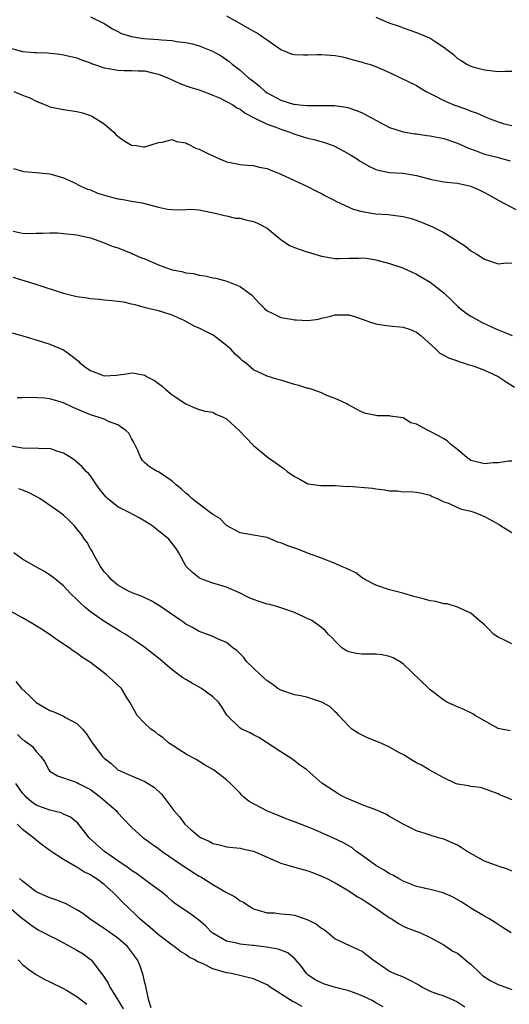
# Model space of a CAD drawing. Units: inches. Extents: x 2622000 to 2625000, y 1503000 to 1506000.
# Drawn here: x 2622565 to 2622637, y 1504976 to 1505122 of the extents above; entities that cross this region are included whole.
import ezdxf

# ---------------------------------------------------------------- set-up
doc = ezdxf.new("R2010")
doc.units = ezdxf.units.IN
doc.header["$MEASUREMENT"] = 0
doc.layers.add('LD26221503_2ft', color=133, linetype='Continuous')

msp = doc.modelspace()

# ---------------------------------------------------------------- linework, layer by layer
at = {"layer": 'LD26221503_2ft'}
for points, elevation in [([(2622575, 1505121.99), (2622577, 1505121.01), (2622578.23, 1505120.23), (2622579, 1505119.8), (2622579.54, 1505119.54), (2622581, 1505119.06), (2622582.8, 1505118.8), (2622585, 1505118.65), (2622585.42, 1505118.58), (2622587, 1505118.49), (2622587.64, 1505118.36), (2622589, 1505118.21), (2622590, 1505118), (2622591, 1505117.71), (2622592.94, 1505116.94), (2622594.21, 1505116.21), (2622595.38, 1505115.38), (2622595.84, 1505115), (2622597, 1505114.14), (2622598.26, 1505113), (2622598.7, 1505112.7), (2622599.82, 1505111.82), (2622600.68, 1505111), (2622601, 1505110.77), (2622603, 1505109.69), (2622605, 1505109.08), (2622605.09, 1505109.09), (2622605.76, 1505109), (2622606.91, 1505108.91), (2622607, 1505108.89), (2622608.92, 1505108.92), (2622610.9, 1505108.9), (2622612.65, 1505108.65), (2622613, 1505108.55), (2622614.17, 1505108.17), (2622615, 1505107.81), (2622616.53, 1505107), (2622617, 1505106.73), (2622619, 1505105.65), (2622621, 1505105.02), (2622622.74, 1505104.74), (2622623, 1505104.73), (2622624.5, 1505104.5), (2622625, 1505104.44), (2622627, 1505104.04), (2622629, 1505103.38), (2622630.62, 1505102.62), (2622631.77, 1505102.23), (2622633, 1505101.76), (2622634.67, 1505101.33), (2622635.9, 1505101), (2622636.75, 1505100.75)], 8140), ([(2622595, 1505122.13), (2622597.03, 1505121), (2622598.28, 1505120.28), (2622599, 1505119.85), (2622599.57, 1505119.57), (2622600.43, 1505119), (2622601, 1505118.57), (2622603, 1505117.15), (2622604.55, 1505116.55), (2622605, 1505116.42), (2622606.36, 1505116.36), (2622607, 1505116.4), (2622608.42, 1505116.42), (2622609, 1505116.45), (2622610.35, 1505116.35), (2622611, 1505116.28), (2622612.07, 1505116.07), (2622613, 1505115.86), (2622613.65, 1505115.65), (2622615, 1505115.31), (2622615.22, 1505115.22), (2622616, 1505115), (2622617, 1505114.68), (2622619, 1505113.77), (2622620.65, 1505113), (2622623, 1505111.87), (2622623.52, 1505111.52), (2622624.4, 1505111), (2622625, 1505110.69), (2622625.6, 1505110.4), (2622627, 1505109.63), (2622628.5, 1505109), (2622630.36, 1505108.36), (2622631, 1505108.1), (2622631.83, 1505107.83), (2622633, 1505107.27), (2622633.21, 1505107.21), (2622633.68, 1505107), (2622635, 1505106.49), (2622635.73, 1505106.27), (2622637, 1505105.95)], 8142), ([(2622617, 1505121.92), (2622618.92, 1505121.08), (2622620.56, 1505120.56), (2622621, 1505120.37), (2622623, 1505119.69), (2622625, 1505118.84), (2622625.56, 1505118.44), (2622627, 1505117.5), (2622627.62, 1505117), (2622628.42, 1505116.42), (2622629, 1505115.84), (2622629.56, 1505115.56), (2622630.37, 1505115), (2622631, 1505114.69), (2622631.44, 1505114.56), (2622633, 1505114.16), (2622635, 1505113.93), (2622636.04, 1505113.96), (2622637, 1505113.95)], 8144), ([(2622563, 1505117.39), (2622565, 1505116.88), (2622566.73, 1505116.73), (2622567, 1505116.7), (2622568.65, 1505116.65), (2622570.48, 1505116.48), (2622571, 1505116.4), (2622573, 1505115.94), (2622573.66, 1505115.66), (2622575, 1505115.19), (2622575.12, 1505115.12), (2622575.44, 1505115), (2622577, 1505114.48), (2622577.63, 1505114.37), (2622579, 1505114.1), (2622579.94, 1505114.06), (2622581, 1505114.05), (2622581.99, 1505114.01), (2622583, 1505114.01), (2622584.3, 1505113.7), (2622585, 1505113.55), (2622586.33, 1505113), (2622586.77, 1505112.77), (2622587, 1505112.69), (2622588.16, 1505112.16), (2622589.63, 1505111.63), (2622591, 1505111.22), (2622593, 1505110.45), (2622593.98, 1505110.02), (2622595, 1505109.52), (2622595.92, 1505109), (2622596.54, 1505108.55), (2622597, 1505108.35), (2622597.76, 1505107.76), (2622599, 1505107.14), (2622599.08, 1505107.08), (2622601, 1505106.14), (2622602.27, 1505105.73), (2622603, 1505105.44), (2622604.35, 1505105), (2622604.8, 1505104.8), (2622606.29, 1505104.29), (2622607, 1505104.08), (2622607.88, 1505103.88), (2622609.46, 1505103.46), (2622610.71, 1505103), (2622611, 1505102.88), (2622613, 1505101.8), (2622614.3, 1505101), (2622614.7, 1505100.7), (2622615.96, 1505099.96), (2622617, 1505099.47), (2622617.37, 1505099.37), (2622619, 1505099.04), (2622621, 1505098.95), (2622623, 1505098.61), (2622625, 1505098.04), (2622627, 1505097.67), (2622628.47, 1505097.53), (2622629, 1505097.45), (2622631, 1505097.01), (2622632.39, 1505096.39), (2622633, 1505096.1), (2622633.71, 1505095.71), (2622635, 1505094.98), (2622637.61, 1505093.61)], 8138), ([(2622563.71, 1505111), (2622565, 1505110.44), (2622566.06, 1505110.06), (2622567, 1505109.53), (2622568.38, 1505109), (2622569, 1505108.72), (2622571, 1505108.32), (2622573, 1505108.05), (2622573.82, 1505107.82), (2622575, 1505107.44), (2622575.3, 1505107.3), (2622577, 1505106.21), (2622578.44, 1505105), (2622578.69, 1505104.69), (2622579, 1505104.4), (2622579.78, 1505103.78), (2622581, 1505103.09), (2622581.72, 1505103), (2622582.81, 1505102.81), (2622583, 1505102.82), (2622585, 1505103.45), (2622585.52, 1505103.52), (2622587, 1505103.91), (2622587.63, 1505103.63), (2622589, 1505103.4), (2622589.25, 1505103.25), (2622590.6, 1505102.6), (2622591, 1505102.49), (2622592.05, 1505101.95), (2622594.1, 1505101), (2622594.74, 1505100.74), (2622595, 1505100.59), (2622596.35, 1505100.35), (2622597, 1505100.2), (2622598.1, 1505100.1), (2622599, 1505100.05), (2622599.84, 1505099.84), (2622601, 1505099.61), (2622601.43, 1505099.43), (2622603, 1505098.78), (2622605, 1505097.86), (2622606.93, 1505097), (2622608.28, 1505096.28), (2622609, 1505095.95), (2622609.6, 1505095.6), (2622610.74, 1505095), (2622611.21, 1505094.79), (2622613, 1505093.94), (2622613.66, 1505093.66), (2622615, 1505093.28), (2622617, 1505092.96), (2622618.83, 1505092.83), (2622620.61, 1505092.61), (2622621, 1505092.54), (2622622.24, 1505092.24), (2622623.73, 1505091.73), (2622625, 1505091.19), (2622625.14, 1505091.14), (2622625.44, 1505091), (2622627, 1505090.18), (2622628.95, 1505088.95), (2622629, 1505088.9), (2622630.2, 1505088.2), (2622631, 1505087.5), (2622631.88, 1505087), (2622633, 1505086.25), (2622635, 1505085.6), (2622636.29, 1505085.71), (2622637, 1505085.66)], 8136), ([(2622563.65, 1505099.65), (2622565, 1505099.22), (2622565.18, 1505099.18), (2622567, 1505099.06), (2622569, 1505098.86), (2622569.19, 1505098.81), (2622571, 1505098.25), (2622572.32, 1505097.68), (2622573.67, 1505097), (2622574.57, 1505096.57), (2622575, 1505096.47), (2622576, 1505096), (2622577.55, 1505095.55), (2622579, 1505095.14), (2622579.14, 1505095.14), (2622580.05, 1505095), (2622581, 1505094.82), (2622582.59, 1505094.59), (2622585, 1505093.92), (2622586.34, 1505093.66), (2622587, 1505093.57), (2622588.48, 1505093.52), (2622589, 1505093.59), (2622589.65, 1505093.65), (2622591, 1505093.54), (2622593.53, 1505093), (2622594.71, 1505092.71), (2622595, 1505092.67), (2622596.33, 1505092.33), (2622597, 1505092.3), (2622598, 1505092), (2622599, 1505091.81), (2622599.58, 1505091.58), (2622601, 1505090.82), (2622603, 1505089.19), (2622604.28, 1505088.28), (2622605, 1505087.98), (2622605.72, 1505087.72), (2622607, 1505087.29), (2622607.25, 1505087.25), (2622607.99, 1505087), (2622609, 1505086.71), (2622611, 1505086.37), (2622611.62, 1505086.38), (2622613, 1505086.42), (2622614.44, 1505086.44), (2622615, 1505086.48), (2622615.6, 1505086.4), (2622617, 1505086.17), (2622619, 1505085.64), (2622620.97, 1505084.97), (2622622.36, 1505084.36), (2622623, 1505084.07), (2622625, 1505082.88), (2622627, 1505081.29), (2622628.17, 1505080.17), (2622629, 1505079.32), (2622629.39, 1505079), (2622630.3, 1505078.3), (2622631, 1505077.85), (2622632.55, 1505077), (2622634.21, 1505076.21), (2622635, 1505075.86), (2622635.62, 1505075.62), (2622637.06, 1505075)], 8134), ([(2622563.61, 1505090.39), (2622565, 1505090.12), (2622565.93, 1505090.07), (2622567, 1505090.1), (2622567.92, 1505090.08), (2622569, 1505090.15), (2622570.13, 1505090.13), (2622571, 1505090.07), (2622573, 1505089.85), (2622574.48, 1505089.52), (2622575, 1505089.4), (2622576.75, 1505088.75), (2622577, 1505088.69), (2622578.19, 1505088.19), (2622579, 1505087.94), (2622581.1, 1505087.1), (2622581.28, 1505087), (2622582.48, 1505086.48), (2622583, 1505086.3), (2622585, 1505085.45), (2622586.16, 1505085), (2622587, 1505084.71), (2622588.45, 1505084.45), (2622589, 1505084.26), (2622590.16, 1505084.16), (2622591, 1505083.93), (2622591.82, 1505083.82), (2622593, 1505083.53), (2622593.45, 1505083.45), (2622595.04, 1505083.04), (2622597, 1505082.24), (2622598.68, 1505081), (2622598.85, 1505080.85), (2622599.8, 1505079.8), (2622600.61, 1505079), (2622601, 1505078.63), (2622601.65, 1505078.35), (2622603, 1505077.65), (2622604.59, 1505077.41), (2622605, 1505077.32), (2622605.33, 1505077.33), (2622607, 1505077.25), (2622608.56, 1505077.44), (2622609, 1505077.56), (2622610.18, 1505077.82), (2622611, 1505078.07), (2622613, 1505078.05), (2622613.83, 1505077.83), (2622615, 1505077.44), (2622616.2, 1505077), (2622617, 1505076.74), (2622618.5, 1505076.5), (2622619, 1505076.43), (2622621, 1505076.26), (2622621.95, 1505075.95), (2622623, 1505075.53), (2622623.28, 1505075.28), (2622623.64, 1505075), (2622625.85, 1505073), (2622626.43, 1505072.43), (2622627, 1505072.14), (2622627.71, 1505071.71), (2622629, 1505071.28), (2622629.19, 1505071.19), (2622629.87, 1505071), (2622630.71, 1505070.71), (2622631, 1505070.63), (2622631.55, 1505070.45), (2622633, 1505069.91), (2622635, 1505068.99), (2622636.17, 1505068.17), (2622637.39, 1505067.39)], 8132), ([(2622637, 1505056.49), (2622636.51, 1505056.51), (2622635, 1505056.26), (2622634.27, 1505056.26), (2622633, 1505056.11), (2622631, 1505056.62), (2622630.76, 1505056.76), (2622630.45, 1505057), (2622629, 1505058.2), (2622628.01, 1505059), (2622627.51, 1505059.51), (2622627, 1505059.77), (2622626.24, 1505060.24), (2622625, 1505060.88), (2622624.91, 1505060.91), (2622624.72, 1505061), (2622623, 1505061.97), (2622622.17, 1505062.17), (2622621, 1505062.88), (2622620.25, 1505063), (2622619.15, 1505063.15), (2622619, 1505063.19), (2622617.19, 1505063.19), (2622617, 1505063.22), (2622615.54, 1505063.54), (2622615, 1505063.73), (2622614.13, 1505064.14), (2622612.87, 1505064.87), (2622612.61, 1505065), (2622611, 1505065.73), (2622609.8, 1505066.2), (2622609, 1505066.55), (2622607.78, 1505067), (2622607.2, 1505067.2), (2622607, 1505067.22), (2622605.66, 1505067.66), (2622605, 1505067.82), (2622604.07, 1505068.07), (2622603, 1505068.46), (2622602.55, 1505068.55), (2622601, 1505069.05), (2622599, 1505069.94), (2622597.83, 1505071), (2622597.34, 1505071.34), (2622597, 1505071.62), (2622596.29, 1505072.29), (2622595.63, 1505073), (2622595, 1505073.56), (2622593.05, 1505075.05), (2622591, 1505076.11), (2622590.36, 1505076.36), (2622588.78, 1505077.22), (2622587, 1505078.03), (2622585.47, 1505078.53), (2622585, 1505078.65), (2622583.48, 1505079), (2622583.08, 1505079.08), (2622581.54, 1505079.54), (2622581, 1505079.65), (2622579.91, 1505079.91), (2622578.14, 1505080.14), (2622577, 1505080.23), (2622576.31, 1505080.31), (2622575, 1505080.4), (2622574.5, 1505080.5), (2622573, 1505080.71), (2622571, 1505081.22), (2622567, 1505082.55), (2622563.58, 1505083.58)], 8130), ([(2622563.4, 1505075.4), (2622565.04, 1505074.96), (2622567.9, 1505074.1), (2622569, 1505073.75), (2622571, 1505072.89), (2622572.1, 1505072.1), (2622573, 1505071.41), (2622573.22, 1505071.22), (2622573.43, 1505071), (2622574.31, 1505070.31), (2622575, 1505069.84), (2622577, 1505069.1), (2622578.82, 1505069.18), (2622580.6, 1505069.4), (2622581, 1505069.52), (2622581.49, 1505069.49), (2622583, 1505069.15), (2622583.25, 1505069), (2622584.41, 1505068.41), (2622585, 1505067.93), (2622585.56, 1505067.56), (2622586.11, 1505067), (2622587, 1505066.3), (2622589, 1505064.96), (2622590.36, 1505064.36), (2622591, 1505064.1), (2622591.87, 1505063.87), (2622593, 1505063.7), (2622593.45, 1505063.45), (2622594.5, 1505063), (2622595, 1505062.72), (2622596.87, 1505061), (2622599, 1505058.81), (2622601.17, 1505057), (2622602.27, 1505056.27), (2622603, 1505055.73), (2622603.44, 1505055.44), (2622603.95, 1505055), (2622605, 1505054.26), (2622605.83, 1505053.83), (2622607, 1505053.17), (2622608.92, 1505052.93), (2622610.91, 1505052.91), (2622611, 1505052.93), (2622612.78, 1505052.78), (2622613, 1505052.8), (2622616.5, 1505052.5), (2622617, 1505052.4), (2622618.3, 1505052.3), (2622619, 1505052.13), (2622620.12, 1505052.12), (2622621, 1505051.99), (2622622.01, 1505052.01), (2622623, 1505051.92), (2622623.77, 1505051.77), (2622625, 1505051.48), (2622625.29, 1505051.29), (2622626.02, 1505051), (2622627, 1505050.53), (2622627.71, 1505050.29), (2622629, 1505049.69), (2622629.48, 1505049.48), (2622631, 1505049.15), (2622631.42, 1505049), (2622632.54, 1505048.54), (2622633, 1505048.37), (2622635.16, 1505047.16), (2622635.37, 1505047), (2622637, 1505045.99)], 8128), ([(2622637, 1505029.6), (2622635.84, 1505030.16), (2622635, 1505030.55), (2622634.33, 1505031), (2622633.68, 1505031.68), (2622633, 1505032.36), (2622632.22, 1505033), (2622631, 1505034.11), (2622629.01, 1505035.01), (2622627.48, 1505035.48), (2622627, 1505035.5), (2622625.83, 1505035.83), (2622625, 1505035.92), (2622624.18, 1505036.18), (2622622.58, 1505036.58), (2622620.97, 1505037.03), (2622619, 1505037.55), (2622617, 1505038.21), (2622615.47, 1505039), (2622615.2, 1505039.2), (2622615, 1505039.29), (2622614.03, 1505040.03), (2622613, 1505040.53), (2622612.7, 1505040.7), (2622611.95, 1505041), (2622611, 1505041.44), (2622609, 1505042.21), (2622607.09, 1505042.91), (2622605.51, 1505043.51), (2622604.02, 1505044.02), (2622603, 1505044.47), (2622602.58, 1505044.58), (2622601, 1505045.23), (2622600.71, 1505045.29), (2622599, 1505045.58), (2622597, 1505045.94), (2622595, 1505047.03), (2622594.03, 1505048.03), (2622593, 1505048.63), (2622592.81, 1505048.81), (2622591, 1505050.14), (2622590.53, 1505050.53), (2622589.91, 1505051), (2622589.45, 1505051.45), (2622589, 1505051.8), (2622588.38, 1505052.38), (2622587.61, 1505053), (2622587, 1505053.55), (2622585, 1505054.92), (2622584.81, 1505055), (2622583.66, 1505055.66), (2622583, 1505056.28), (2622582.62, 1505056.62), (2622582.4, 1505057), (2622581.94, 1505058.06), (2622581.34, 1505059.34), (2622581, 1505059.86), (2622580.62, 1505060.62), (2622580.21, 1505061), (2622579, 1505061.84), (2622577.63, 1505062.37), (2622577, 1505062.7), (2622576.14, 1505063), (2622575, 1505063.34), (2622573.8, 1505063.8), (2622572.42, 1505064.42), (2622571, 1505065.1), (2622569, 1505065.7), (2622568.22, 1505065.78), (2622566.1, 1505065.9), (2622565, 1505065.81), (2622564.17, 1505065.83)], 8126), ([(2622636.77, 1505016.77), (2622635.5, 1505017), (2622635, 1505017.11), (2622633, 1505018.25), (2622631.64, 1505019), (2622631.28, 1505019.28), (2622631, 1505019.42), (2622629.93, 1505019.93), (2622629, 1505020.28), (2622627.45, 1505021), (2622627, 1505021.27), (2622625, 1505022.8), (2622624.78, 1505023), (2622621, 1505026.66), (2622620.46, 1505027), (2622619.54, 1505027.54), (2622619, 1505027.71), (2622617.95, 1505027.95), (2622617, 1505028.04), (2622616.04, 1505028.04), (2622615, 1505028.07), (2622614.14, 1505028.14), (2622613, 1505028.4), (2622612.6, 1505028.6), (2622612.01, 1505029), (2622611, 1505029.98), (2622610.52, 1505030.52), (2622610, 1505031), (2622609.53, 1505031.53), (2622609, 1505031.97), (2622607.56, 1505033), (2622607, 1505033.29), (2622606.49, 1505033.51), (2622605, 1505034.19), (2622603.18, 1505034.82), (2622602.73, 1505035), (2622601.38, 1505035.38), (2622601, 1505035.41), (2622599.84, 1505035.84), (2622599, 1505036.11), (2622598.37, 1505036.37), (2622597, 1505037.04), (2622595, 1505037.93), (2622593, 1505038.5), (2622591.62, 1505039), (2622591.2, 1505039.2), (2622591, 1505039.31), (2622590.07, 1505040.07), (2622589.09, 1505041), (2622587.98, 1505043), (2622587.62, 1505043.62), (2622586.74, 1505044.74), (2622586.51, 1505045), (2622585, 1505046.25), (2622584, 1505047), (2622583, 1505047.67), (2622582.15, 1505048.15), (2622580.59, 1505049), (2622579, 1505049.77), (2622577.5, 1505051), (2622577.24, 1505051.24), (2622576.35, 1505052.35), (2622575.86, 1505053), (2622575, 1505054.33), (2622574.68, 1505054.68), (2622574.34, 1505055), (2622573.7, 1505055.7), (2622573, 1505056.35), (2622572.64, 1505056.64), (2622572.14, 1505057), (2622571, 1505057.7), (2622570.02, 1505057.98), (2622569, 1505058.35), (2622567.69, 1505058.31), (2622567, 1505058.4), (2622565.63, 1505058.37), (2622565, 1505058.43), (2622563.29, 1505058.71)], 8124), ([(2622637, 1505006.6), (2622636.14, 1505007), (2622635.3, 1505007.3), (2622635, 1505007.5), (2622633, 1505008.22), (2622632.4, 1505008.4), (2622631, 1505008.55), (2622630.66, 1505008.66), (2622629, 1505008.89), (2622628.7, 1505009), (2622627, 1505009.82), (2622625.19, 1505010.81), (2622624.85, 1505011), (2622623.7, 1505011.7), (2622623, 1505012.03), (2622622.41, 1505012.41), (2622621.16, 1505013.16), (2622620.5, 1505013.5), (2622619, 1505014.38), (2622617.65, 1505015), (2622615.75, 1505015.75), (2622615, 1505016.14), (2622614.4, 1505016.4), (2622613.44, 1505017), (2622613, 1505017.43), (2622611.56, 1505019), (2622611.31, 1505019.31), (2622611, 1505019.54), (2622610.29, 1505020.29), (2622609.05, 1505021), (2622607, 1505021.67), (2622605.93, 1505021.93), (2622605, 1505022.07), (2622603, 1505022.74), (2622602.59, 1505023), (2622601.68, 1505023.68), (2622601, 1505024.14), (2622600.01, 1505025), (2622597.96, 1505027), (2622597.55, 1505027.55), (2622596.56, 1505028.56), (2622595.96, 1505029), (2622595, 1505029.8), (2622593.67, 1505030.33), (2622593, 1505030.65), (2622591.3, 1505031.3), (2622591, 1505031.39), (2622589.99, 1505031.99), (2622589, 1505032.49), (2622588.71, 1505032.71), (2622588.27, 1505033), (2622585.16, 1505035.16), (2622583.94, 1505035.94), (2622583, 1505036.35), (2622582.58, 1505036.58), (2622581.35, 1505037), (2622581.12, 1505037.12), (2622581, 1505037.16), (2622580.7, 1505037.3), (2622579, 1505038.24), (2622578.09, 1505039), (2622577.61, 1505039.61), (2622577, 1505040.19), (2622576.45, 1505041), (2622575.67, 1505042.33), (2622575.33, 1505043), (2622575.23, 1505043.23), (2622575, 1505043.56), (2622574.5, 1505044.5), (2622574.12, 1505045), (2622573.68, 1505045.68), (2622573, 1505046.53), (2622572.57, 1505047), (2622571.8, 1505047.8), (2622571, 1505048.53), (2622570.41, 1505049), (2622567.52, 1505051), (2622567, 1505051.31), (2622565.88, 1505051.88), (2622565, 1505052.24), (2622564.44, 1505052.44)], 8122), ([(2622637, 1504996.1), (2622636.38, 1504996.38), (2622635, 1504996.83), (2622633, 1504997.58), (2622630.46, 1504999), (2622629.57, 1504999.57), (2622629, 1504999.9), (2622628.24, 1505000.24), (2622627, 1505000.78), (2622626.21, 1505001), (2622625, 1505001.37), (2622624.41, 1505001.59), (2622623, 1505002.01), (2622621.01, 1505003.01), (2622619, 1505004.16), (2622618.48, 1505004.48), (2622617, 1505005.12), (2622615, 1505005.88), (2622613, 1505006.69), (2622612.31, 1505007), (2622611.47, 1505007.47), (2622611, 1505007.75), (2622609.05, 1505009.05), (2622606.83, 1505011), (2622605.77, 1505011.77), (2622604.63, 1505012.63), (2622604.07, 1505013), (2622603, 1505013.66), (2622599.79, 1505015.79), (2622599, 1505016.17), (2622598.47, 1505016.47), (2622597.26, 1505017), (2622597, 1505017.16), (2622595.07, 1505019.07), (2622594.32, 1505020.32), (2622593.82, 1505021), (2622593, 1505021.77), (2622591.35, 1505023), (2622589.86, 1505023.86), (2622589, 1505024.31), (2622588.59, 1505024.59), (2622587, 1505025.77), (2622585.25, 1505027.25), (2622584.14, 1505028.14), (2622583, 1505029.02), (2622581.85, 1505029.85), (2622580.07, 1505031), (2622579.41, 1505031.41), (2622579, 1505031.63), (2622576.93, 1505032.93), (2622575, 1505034.31), (2622574.14, 1505035), (2622573.55, 1505035.55), (2622573, 1505036.12), (2622572.05, 1505037), (2622571, 1505038.12), (2622569.91, 1505039), (2622569.43, 1505039.43), (2622568.22, 1505040.22), (2622566.92, 1505040.92), (2622565, 1505042.04), (2622563.68, 1505043)], 8120), ([(2622636.94, 1504987), (2622635.72, 1504987.72), (2622635, 1504988.21), (2622634.54, 1504988.54), (2622633.79, 1504989), (2622633, 1504989.44), (2622631, 1504990.62), (2622630.78, 1504990.78), (2622629.55, 1504991.55), (2622628.28, 1504992.28), (2622626.89, 1504992.89), (2622625, 1504993.4), (2622623, 1504993.82), (2622621, 1504994.61), (2622620.35, 1504995), (2622619.49, 1504995.49), (2622619, 1504995.71), (2622618.22, 1504996.22), (2622617, 1504996.92), (2622614.62, 1504998.62), (2622614.12, 1504999), (2622613.51, 1504999.51), (2622612.24, 1505000.24), (2622610.68, 1505001), (2622607.68, 1505002.32), (2622605, 1505003.37), (2622603.79, 1505003.79), (2622603, 1505004.12), (2622602.36, 1505004.36), (2622600.95, 1505004.95), (2622598.36, 1505006.36), (2622597.58, 1505007), (2622597.28, 1505007.28), (2622597, 1505007.59), (2622596.29, 1505008.29), (2622595.61, 1505009), (2622595, 1505009.55), (2622593.09, 1505011), (2622591.76, 1505011.76), (2622590.52, 1505012.52), (2622589.24, 1505013.24), (2622587.98, 1505014.02), (2622587, 1505014.65), (2622586.49, 1505015), (2622585.71, 1505015.71), (2622585, 1505016.19), (2622584.56, 1505016.56), (2622583.88, 1505017), (2622583, 1505017.84), (2622581.88, 1505019), (2622581, 1505020.55), (2622580.79, 1505021), (2622580.4, 1505021.6), (2622579.55, 1505023), (2622578.24, 1505024.24), (2622577.36, 1505025), (2622575, 1505026.83), (2622574.76, 1505027), (2622573.67, 1505027.67), (2622573, 1505028.19), (2622572.49, 1505028.49), (2622571.84, 1505029), (2622570.14, 1505030.14), (2622568.91, 1505031), (2622567.76, 1505031.76), (2622566.52, 1505032.51), (2622565, 1505033.39), (2622563, 1505034.49)], 8118), ([(2622564.02, 1505024.02), (2622564.82, 1505023), (2622565.97, 1505021.97), (2622566.92, 1505021), (2622567, 1505020.94), (2622569, 1505019.77), (2622569.58, 1505019.58), (2622571, 1505018.93), (2622571.2, 1505018.8), (2622573, 1505017.86), (2622573.81, 1505017), (2622574.37, 1505016.37), (2622575.21, 1505015), (2622576.74, 1505013), (2622577, 1505012.73), (2622577.99, 1505011.99), (2622579, 1505011.02), (2622581, 1505010.12), (2622583, 1505009.3), (2622584.41, 1505008.41), (2622585.43, 1505007.43), (2622585.78, 1505007), (2622587.26, 1505005), (2622588.1, 1505004.1), (2622588.89, 1505003), (2622589.78, 1505002.22), (2622591, 1505001.18), (2622591.3, 1505001), (2622592.48, 1505000.48), (2622593, 1505000.17), (2622593.98, 1504999.98), (2622595, 1504999.67), (2622597, 1504999.46), (2622597.36, 1504999.36), (2622599, 1504999.02), (2622603, 1504997.28), (2622605, 1504996.67), (2622606.32, 1504996.32), (2622607, 1504996.11), (2622607.82, 1504995.82), (2622609, 1504995.37), (2622609.77, 1504995), (2622611, 1504994.38), (2622613, 1504993.18), (2622614.3, 1504992.3), (2622615, 1504991.94), (2622615.55, 1504991.55), (2622617, 1504990.64), (2622619, 1504989.23), (2622619.39, 1504989), (2622620.35, 1504988.35), (2622621, 1504987.99), (2622621.7, 1504987.7), (2622623.57, 1504987), (2622625, 1504986.32), (2622627, 1504985.23), (2622627.35, 1504985), (2622628.31, 1504984.31), (2622629, 1504984), (2622630.64, 1504982.64), (2622631, 1504982.4), (2622632.38, 1504981), (2622632.7, 1504980.7), (2622633.9, 1504979.9), (2622635, 1504979.38), (2622637, 1504978.65)], 8116), ([(2622564.22, 1505016.22), (2622565, 1505015.49), (2622565.3, 1505015.3), (2622566.44, 1505014.44), (2622567, 1505013.7), (2622567.7, 1505013), (2622568.23, 1505012.23), (2622568.86, 1505011), (2622569, 1505010.83), (2622570.13, 1505010.13), (2622572.74, 1505009.26), (2622573, 1505009.15), (2622573.23, 1505009), (2622575, 1505008.11), (2622576.48, 1505007), (2622578.76, 1505005), (2622579, 1505004.69), (2622579.82, 1505003.82), (2622581, 1505002.58), (2622582.74, 1505001), (2622583, 1505000.83), (2622584.05, 1505000.05), (2622585, 1504999.42), (2622585.54, 1504999), (2622588.79, 1504996.79), (2622591, 1504995.36), (2622591.23, 1504995.23), (2622591.6, 1504995), (2622593, 1504994.1), (2622595, 1504992.94), (2622596.29, 1504992.29), (2622597, 1504991.7), (2622597.49, 1504991.49), (2622598.19, 1504991), (2622598.71, 1504990.71), (2622599, 1504990.52), (2622599.65, 1504990.35), (2622601, 1504989.93), (2622602.06, 1504989.94), (2622603, 1504989.8), (2622604.29, 1504989.71), (2622605, 1504989.6), (2622605.46, 1504989.46), (2622607, 1504988.93), (2622608.26, 1504988.26), (2622609, 1504987.68), (2622609.43, 1504987.43), (2622610, 1504987), (2622611, 1504986.13), (2622614.51, 1504984.51), (2622615, 1504984.31), (2622615.71, 1504983.71), (2622616.6, 1504983), (2622619, 1504981.37), (2622619.76, 1504981), (2622621, 1504980.49), (2622622.01, 1504980.01), (2622623.31, 1504979.31), (2622623.84, 1504979), (2622625, 1504978.42), (2622625.94, 1504978.06), (2622627, 1504977.69), (2622628.9, 1504976.9), (2622630.09, 1504976.09)], 8114), ([(2622618.09, 1504976.09), (2622617, 1504976.68), (2622616.46, 1504977), (2622615, 1504977.72), (2622613.87, 1504978.13), (2622613, 1504978.46), (2622611.06, 1504978.94), (2622609.45, 1504979.45), (2622609, 1504979.62), (2622608.08, 1504980.08), (2622607, 1504980.83), (2622606.8, 1504981), (2622606.03, 1504982.03), (2622605.13, 1504983.13), (2622604.06, 1504984.06), (2622603, 1504984.43), (2622602.61, 1504984.61), (2622600.89, 1504984.89), (2622599, 1504985.11), (2622598.86, 1504985.14), (2622597, 1504985.33), (2622596.51, 1504985.49), (2622595, 1504985.78), (2622593, 1504986.93), (2622592.91, 1504987), (2622591.99, 1504987.99), (2622590.91, 1504988.91), (2622590.76, 1504989), (2622589.75, 1504989.75), (2622587.35, 1504991.35), (2622587, 1504991.64), (2622586.3, 1504992.3), (2622585.47, 1504993), (2622583.73, 1504994.27), (2622581.75, 1504995.75), (2622581, 1504996.19), (2622580.55, 1504996.55), (2622579, 1504997.61), (2622577.03, 1504999), (2622574.89, 1505000.89), (2622574.78, 1505001), (2622573.99, 1505002.01), (2622573.14, 1505003.14), (2622572.06, 1505004.06), (2622571, 1505004.49), (2622570.66, 1505004.66), (2622569, 1505005.07), (2622567, 1505005.83), (2622566.29, 1505006.29), (2622565.5, 1505007), (2622565.26, 1505007.26), (2622565, 1505007.58), (2622563.99, 1505009)], 8112), ([(2622606.16, 1504976.16), (2622605, 1504976.77), (2622604.83, 1504976.83), (2622601.44, 1504979), (2622601, 1504979.33), (2622599, 1504980.23), (2622595.76, 1504981), (2622595, 1504981.12), (2622593, 1504981.71), (2622591.56, 1504982.44), (2622591, 1504982.65), (2622590.73, 1504982.73), (2622590.36, 1504983), (2622589.44, 1504983.44), (2622589, 1504983.78), (2622588.23, 1504984.23), (2622587.29, 1504985), (2622587, 1504985.19), (2622585, 1504986.7), (2622583.77, 1504987.77), (2622582.32, 1504989), (2622581.66, 1504989.66), (2622579.61, 1504991.61), (2622579, 1504992.26), (2622578.62, 1504992.62), (2622578.28, 1504993), (2622577, 1504994.11), (2622575.81, 1504995), (2622575.31, 1504995.31), (2622575, 1504995.53), (2622574, 1504996), (2622573, 1504996.67), (2622572.76, 1504996.76), (2622571, 1504997.81), (2622569.2, 1504999), (2622567.92, 1504999.92), (2622567, 1505000.63), (2622566.6, 1505001), (2622565, 1505002.2), (2622564.21, 1505003)], 8110), ([(2622583.92, 1504975.92), (2622583.6, 1504977), (2622583.18, 1504978.82), (2622583.14, 1504979.14), (2622583, 1504979.63), (2622582.76, 1504980.76), (2622582.23, 1504982.23), (2622581.93, 1504983), (2622580.45, 1504985), (2622579, 1504986.22), (2622577, 1504987.65), (2622576.17, 1504988.17), (2622574.93, 1504989), (2622573.85, 1504989.85), (2622573, 1504990.4), (2622571.31, 1504991.31), (2622571, 1504991.42), (2622569.88, 1504991.88), (2622569, 1504992.14), (2622568.42, 1504992.42), (2622567, 1504993.03), (2622565, 1504994.6), (2622564.55, 1504995)], 8108), ([(2622563, 1504990.8), (2622565.05, 1504989.05), (2622565.12, 1504989), (2622566.19, 1504988.19), (2622567, 1504987.64), (2622567.4, 1504987.4), (2622568.19, 1504987), (2622569, 1504986.53), (2622569.91, 1504986.09), (2622572, 1504985), (2622573, 1504984.45), (2622573.89, 1504983.89), (2622575, 1504983.08), (2622575.09, 1504983), (2622576.59, 1504981), (2622576.78, 1504980.78), (2622577.58, 1504979.58), (2622577.85, 1504979), (2622579, 1504977.14), (2622579.07, 1504977), (2622579.81, 1504975.81)], 8106), ([(2622564.32, 1504983), (2622565, 1504982.34), (2622565.72, 1504981.72), (2622566.88, 1504980.88), (2622568.17, 1504980.17), (2622569, 1504979.75), (2622571, 1504978.8), (2622571.47, 1504978.53), (2622573, 1504977.63), (2622574.46, 1504976.46)], 8104)]:
    msp.add_lwpolyline(points, dxfattribs=dict(at, elevation=elevation))

doc.saveas('drawing.dxf')
